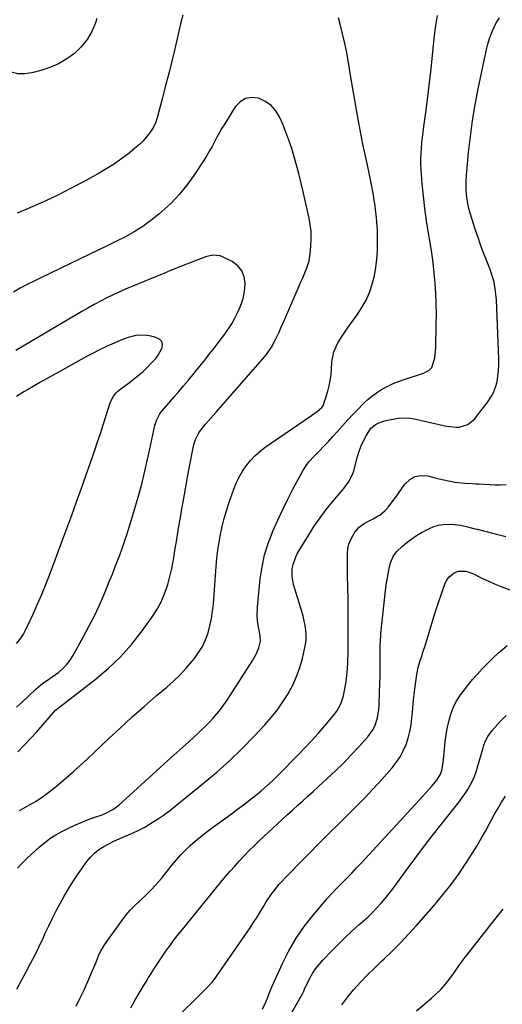
# Model space of a CAD drawing. Units: inches. Extents: x 1867905 to 1873294, y 389636 to 394999.
# Drawn here: x 1868255 to 1868520, y 391745 to 392285 of the extents above; entities that cross this region are included whole.
import ezdxf

# ---------------------------------------------------------------- set-up
doc = ezdxf.new("R2010")
doc.units = ezdxf.units.IN
doc.header["$MEASUREMENT"] = 0
doc.layers.add('7', color=7, linetype='Continuous')
doc.layers.add('8', color=7, linetype='Continuous')

msp = doc.modelspace()

# ---------------------------------------------------------------- linework, layer by layer
at = {"layer": '7', "color": 18}
for points in [[(1868297.76, 392285.41, 1848), (1868296.99, 392283.12, 1848), (1868294.92, 392278.36, 1848), (1868292.39, 392273.92, 1848), (1868289.15, 392269.97, 1848), (1868285.45, 392266.33, 1848), (1868281.21, 392263.27, 1848), (1868276.76, 392260.61, 1848), (1868272.01, 392258.55, 1848), (1868267.05, 392256.9, 1848), (1868262.03, 392255.58, 1848), (1868258.2, 392255.05, 1848), (1868254.45, 392255.1, 1848), (1868250.81, 392256, 1848), (1868247.25, 392257.49, 1848), (1868244.17, 392259.78, 1848), (1868241.58, 392262.44, 1848), (1868239.74, 392265.66, 1848), (1868238.38, 392269.25, 1848), (1868238.09, 392270.46, 1848), (1868237.11, 392274.99, 1848), (1868236.26, 392279.55, 1848), (1868235.58, 392284.13, 1848), (1868235.03, 392288.73, 1848)], [(1868344.96, 392287.28, 1846), (1868343.6, 392282.61, 1846), (1868340.4, 392268.74, 1846), (1868338.81, 392262.02, 1846), (1868337.16, 392255.31, 1846), (1868335.44, 392248.63, 1846), (1868333.68, 392241.95, 1846), (1868330.53, 392230.36, 1846), (1868329.99, 392228.65, 1846), (1868328.92, 392226.17, 1846), (1868327.5, 392223.89, 1846), (1868325.84, 392221.64, 1846), (1868322.89, 392218.14, 1846), (1868321.25, 392216.55, 1846), (1868319.54, 392215.04, 1846), (1868315.4, 392211.65, 1846), (1868311.47, 392208.62, 1846), (1868307.44, 392205.73, 1846), (1868303.26, 392203.08, 1846), (1868298.97, 392200.57, 1846), (1868290.45, 392195.91, 1846), (1868283.59, 392192.28, 1846), (1868276.68, 392188.78, 1846), (1868269.66, 392185.47, 1846), (1868262.59, 392182.3, 1846), (1868259.68, 392181.05, 1846), (1868253.99, 392178.65, 1846)], [(1868254.25, 391819.22, 1848), (1868256.8, 391822, 1848), (1868259.49, 391824.66, 1848), (1868266.06, 391830.74, 1848), (1868268.96, 391833.19, 1848), (1868271.98, 391835.48, 1848), (1868275.18, 391837.5, 1848), (1868278.51, 391839.34, 1848), (1868282.24, 391841.2, 1848), (1868285.62, 391842.81, 1848), (1868289.04, 391844.32, 1848), (1868292.51, 391845.7, 1848), (1868296.02, 391846.99, 1848), (1868300.6, 391848.57, 1848), (1868303.06, 391849.54, 1848), (1868306.56, 391851.4, 1848), (1868309.71, 391853.79, 1848), (1868338.53, 391879.92, 1848), (1868341.67, 391882.76, 1848), (1868344.8, 391885.6, 1848), (1868347.94, 391888.43, 1848), (1868351.08, 391891.27, 1848), (1868352.73, 391892.76, 1848), (1868355.01, 391894.88, 1848), (1868357.25, 391897.05, 1848), (1868359.42, 391899.28, 1848), (1868361.55, 391901.56, 1848), (1868363.58, 391903.92, 1848), (1868365.54, 391906.35, 1848), (1868367.37, 391908.86, 1848), (1868369.12, 391911.43, 1848), (1868383.29, 391933.36, 1848), (1868384.25, 391934.99, 1848), (1868385.12, 391936.67, 1848), (1868386.49, 391940.2, 1848), (1868387.41, 391943.86, 1848), (1868387.26, 391946.73, 1848), (1868386.95, 391948.65, 1848), (1868386.78, 391949.61, 1848), (1868386.19, 391952.62, 1848), (1868385.82, 391955.08, 1848), (1868385.6, 391957.56, 1848), (1868385.74, 391962.53, 1848), (1868387.33, 391978.06, 1848), (1868388.31, 391984.62, 1848), (1868389.68, 391991.07, 1848), (1868391.63, 391997.38, 1848), (1868393.98, 392003.58, 1848), (1868394.03, 392003.69, 1848), (1868396.72, 392009.72, 1848), (1868399.5, 392015.71, 1848), (1868402.42, 392021.64, 1848), (1868405.43, 392027.52, 1848), (1868410.4, 392036.96, 1848), (1868412.41, 392040.19, 1848), (1868413.98, 392042.18, 1848), (1868416.54, 392045, 1848), (1868419.77, 392048.27, 1848), (1868422.26, 392050.82, 1848), (1868424.72, 392053.4, 1848), (1868427.15, 392056.02, 1848), (1868429.55, 392058.66, 1848), (1868435.36, 392065.15, 1848), (1868438.34, 392068.37, 1848), (1868440.17, 392070.26, 1848), (1868444.18, 392074.33, 1848), (1868446.55, 392076.54, 1848), (1868449.02, 392078.61, 1848), (1868451.65, 392080.48, 1848), (1868454.4, 392082.2, 1848), (1868457.26, 392083.73, 1848), (1868460.18, 392085.13, 1848), (1868463.18, 392086.33, 1848), (1868466.24, 392087.41, 1848), (1868476.3, 392090.6, 1848), (1868477.28, 392090.97, 1848), (1868479.98, 392092.48, 1848), (1868481.36, 392093.94, 1848), (1868482.58, 392097.38, 1848), (1868482.98, 392099.21, 1848), (1868483.48, 392102.92, 1848), (1868483.59, 392104.79, 1848), (1868483.87, 392117.64, 1848), (1868483.91, 392123.27, 1848), (1868483.84, 392128.9, 1848), (1868483.6, 392134.52, 1848), (1868483.24, 392140.14, 1848), (1868482.73, 392145.75, 1848), (1868482.11, 392151.34, 1848), (1868481.33, 392156.92, 1848), (1868480.45, 392162.48, 1848), (1868479.54, 392167.73, 1848), (1868478.48, 392174.46, 1848), (1868477.54, 392181.2, 1848), (1868476.79, 392187.97, 1848), (1868476.17, 392194.75, 1848), (1868475.58, 392202.38, 1848), (1868475.43, 392205.36, 1848), (1868475.37, 392208.33, 1848), (1868475.47, 392211.3, 1848), (1868475.66, 392214.28, 1848), (1868475.95, 392217.25, 1848), (1868476.27, 392220.21, 1848), (1868476.63, 392223.17, 1848), (1868477.01, 392226.13, 1848), (1868478.25, 392235.23, 1848), (1868479.24, 392242.74, 1848), (1868480.16, 392250.25, 1848), (1868481.01, 392257.78, 1848), (1868481.79, 392265.31, 1848), (1868482.31, 392270.63, 1848), (1868482.93, 392276.14, 1848), (1868483.64, 392281.63, 1848), (1868484.5, 392287.1, 1848)], [(1868255.23, 391850.8, 1846), (1868257, 391851.82, 1846), (1868260.82, 391853.91, 1846), (1868264.45, 391856.06, 1846), (1868267.99, 391858.34, 1846), (1868271.37, 391860.84, 1846), (1868274.66, 391863.49, 1846), (1868279.36, 391867.53, 1846), (1868284.89, 391872.35, 1846), (1868290.35, 391877.23, 1846), (1868295.74, 391882.2, 1846), (1868301.08, 391887.23, 1846), (1868304.27, 391890.29, 1846), (1868310.65, 391896.28, 1846), (1868317.1, 391902.2, 1846), (1868323.66, 391907.99, 1846), (1868330.29, 391913.7, 1846), (1868336.02, 391918.53, 1846), (1868339.74, 391921.86, 1846), (1868343.34, 391925.32, 1846), (1868346.74, 391928.98, 1846), (1868350, 391932.76, 1846), (1868351.18, 391934.21, 1846), (1868353.54, 391937.48, 1846), (1868355.63, 391940.9, 1846), (1868357.3, 391944.54, 1846), (1868358.69, 391948.33, 1846), (1868359.74, 391952.25, 1846), (1868360.61, 391956.21, 1846), (1868361.22, 391960.22, 1846), (1868361.66, 391964.26, 1846), (1868363.19, 391984.83, 1846), (1868363.6, 391989.25, 1846), (1868364.12, 391993.65, 1846), (1868364.8, 391998.03, 1846), (1868365.58, 392002.4, 1846), (1868366.53, 392006.73, 1846), (1868367.59, 392011.04, 1846), (1868368.83, 392015.29, 1846), (1868370.18, 392019.52, 1846), (1868372.79, 392027.14, 1846), (1868374.14, 392030.55, 1846), (1868375.68, 392033.86, 1846), (1868377.53, 392037.01, 1846), (1868379.58, 392040.05, 1846), (1868381.9, 392042.88, 1846), (1868384.4, 392045.54, 1846), (1868387.15, 392047.93, 1846), (1868390.07, 392050.15, 1846), (1868415.49, 392067.54, 1846), (1868418.49, 392069.78, 1846), (1868421.16, 392072.05, 1846), (1868422, 392073.24, 1846), (1868422.09, 392073.47, 1846), (1868424.36, 392081.01, 1846), (1868425.13, 392083.94, 1846), (1868425.75, 392086.88, 1846), (1868426.15, 392089.87, 1846), (1868426.4, 392092.88, 1846), (1868426.66, 392097.08, 1846), (1868426.9, 392098.9, 1846), (1868427.75, 392102.49, 1846), (1868428.35, 392104.23, 1846), (1868429.91, 392107.55, 1846), (1868432.16, 392111.1, 1846), (1868433.3, 392112.78, 1846), (1868435.62, 392116.09, 1846), (1868440.5, 392122.86, 1846), (1868443.04, 392126.81, 1846), (1868445.31, 392130.89, 1846), (1868447.16, 392135.18, 1846), (1868448.73, 392139.6, 1846), (1868449.88, 392144.17, 1846), (1868450.79, 392148.77, 1846), (1868451.31, 392153.43, 1846), (1868451.58, 392158.13, 1846), (1868451.68, 392164.74, 1846), (1868451.68, 392167.01, 1846), (1868451.63, 392169.28, 1846), (1868451.34, 392173.81, 1846), (1868451.12, 392176.07, 1846), (1868450.57, 392180.58, 1846), (1868450.25, 392182.82, 1846), (1868449.8, 392185.8, 1846), (1868449.2, 392189.53, 1846), (1868448.54, 392193.25, 1846), (1868447.81, 392196.95, 1846), (1868447.03, 392200.64, 1846), (1868446.08, 392204.91, 1846), (1868444.82, 392210.74, 1846), (1868443.6, 392216.57, 1846), (1868442.46, 392222.43, 1846), (1868441.37, 392228.29, 1846), (1868441.22, 392229.13, 1846), (1868440.11, 392235.42, 1846), (1868439, 392241.71, 1846), (1868437.93, 392248.01, 1846), (1868436.87, 392254.31, 1846), (1868435.72, 392261.25, 1846), (1868434.75, 392266.55, 1846), (1868433.68, 392271.83, 1846), (1868432.44, 392277.07, 1846), (1868431.1, 392282.29, 1846), (1868430.14, 392285.78, 1846)], [(1868254.44, 391883.06, 1844), (1868257.92, 391886.7, 1844), (1868261.36, 391890.37, 1844), (1868264.73, 391894.11, 1844), (1868268.06, 391897.9, 1844), (1868273.87, 391904.64, 1844), (1868275.1, 391905.89, 1844), (1868277.37, 391907.74, 1844), (1868296.86, 391922.69, 1844), (1868304, 391928.7, 1844), (1868310.74, 391935.09, 1844), (1868316.87, 391942.05, 1844), (1868322.61, 391949.41, 1844), (1868328.66, 391957.93, 1844), (1868330.88, 391961.4, 1844), (1868332.88, 391965, 1844), (1868334.52, 391968.76, 1844), (1868335.92, 391972.65, 1844), (1868336.6, 391974.82, 1844), (1868337.43, 391977.72, 1844), (1868338.18, 391980.64, 1844), (1868338.81, 391983.58, 1844), (1868339.36, 391986.54, 1844), (1868339.85, 391989.52, 1844), (1868340.34, 391992.5, 1844), (1868340.84, 391995.47, 1844), (1868341.34, 391998.45, 1844), (1868341.94, 392002.06, 1844), (1868342.75, 392006.85, 1844), (1868343.57, 392011.62, 1844), (1868344.4, 392016.4, 1844), (1868345.24, 392021.18, 1844), (1868348.19, 392037.77, 1844), (1868348.7, 392040.56, 1844), (1868349.24, 392043.34, 1844), (1868349.8, 392046.12, 1844), (1868350.39, 392048.9, 1844), (1868350.99, 392051.64, 1844), (1868351.8, 392054.37, 1844), (1868353.73, 392058.18, 1844), (1868356.29, 392061.6, 1844), (1868357.35, 392062.79, 1844), (1868360.3, 392066.13, 1844), (1868363.24, 392069.48, 1844), (1868388.63, 392098.52, 1844), (1868390.7, 392101.04, 1844), (1868393.46, 392105.08, 1844), (1868395.77, 392109.39, 1844), (1868396.54, 392111.08, 1844), (1868397.61, 392113.42, 1844), (1868398.66, 392115.76, 1844), (1868399.7, 392118.1, 1844), (1868400.73, 392120.45, 1844), (1868409.84, 392141.34, 1844), (1868410.62, 392143.16, 1844), (1868412.15, 392146.83, 1844), (1868412.9, 392148.67, 1844), (1868414.1, 392152.42, 1844), (1868414.75, 392156.31, 1844), (1868415.14, 392160.53, 1844), (1868415.32, 392164.6, 1844), (1868415.24, 392168.66, 1844), (1868414.77, 392172.69, 1844), (1868414.05, 392176.7, 1844), (1868410.69, 392191.29, 1844), (1868409.59, 392195.89, 1844), (1868408.44, 392200.48, 1844), (1868407.22, 392205.06, 1844), (1868405.95, 392209.62, 1844), (1868404.56, 392214.14, 1844), (1868403.06, 392218.63, 1844), (1868401.4, 392223.05, 1844), (1868399.63, 392227.44, 1844), (1868398.03, 392231.2, 1844), (1868395.94, 392234.72, 1844), (1868393.39, 392237.74, 1844), (1868390.15, 392239.99, 1844), (1868386.44, 392241.74, 1844), (1868382.68, 392242.09, 1844), (1868379.24, 392241.57, 1844), (1868376.28, 392239.74, 1844), (1868373.64, 392237.04, 1844), (1868367.81, 392227.75, 1844), (1868366.33, 392225.31, 1844), (1868364.9, 392222.85, 1844), (1868363.55, 392220.35, 1844), (1868362.25, 392217.82, 1844), (1868360.93, 392215.3, 1844), (1868359.56, 392212.81, 1844), (1868358.1, 392210.37, 1844), (1868356.57, 392207.97, 1844), (1868350.9, 392199.37, 1844), (1868347, 392193.98, 1844), (1868342.84, 392188.82, 1844), (1868338.26, 392184.03, 1844), (1868333.42, 392179.47, 1844), (1868331.72, 392178, 1844), (1868327.4, 392174.53, 1844), (1868322.93, 392171.29, 1844), (1868318.23, 392168.39, 1844), (1868313.38, 392165.71, 1844), (1868308.41, 392163.21, 1844), (1868303.43, 392160.74, 1844), (1868298.44, 392158.29, 1844), (1868293.43, 392155.87, 1844), (1868267.33, 392143.32, 1844), (1868263.44, 392141.4, 1844), (1868259.58, 392139.44, 1844), (1868255.76, 392137.41, 1844), (1868251.96, 392135.33, 1844)], [(1868253.61, 391907.59, 1842), (1868256.91, 391910.55, 1842), (1868260.17, 391913.55, 1842), (1868264.31, 391917.43, 1842), (1868265.51, 391918.49, 1842), (1868268, 391920.47, 1842), (1868271.94, 391923.21, 1842), (1868273.23, 391924.14, 1842), (1868276.8, 391926.79, 1842), (1868279.08, 391928.72, 1842), (1868281.16, 391930.82, 1842), (1868282.96, 391933.17, 1842), (1868284.58, 391935.68, 1842), (1868290.29, 391945.97, 1842), (1868293.59, 391952.15, 1842), (1868296.73, 391958.41, 1842), (1868299.65, 391964.78, 1842), (1868302.41, 391971.22, 1842), (1868304.75, 391976.93, 1842), (1868306.22, 391980.57, 1842), (1868307.67, 391984.22, 1842), (1868309.09, 391987.88, 1842), (1868310.49, 391991.55, 1842), (1868311.83, 391995.24, 1842), (1868313.13, 391998.94, 1842), (1868314.35, 392002.67, 1842), (1868315.53, 392006.42, 1842), (1868318.05, 392014.76, 1842), (1868320.34, 392022.72, 1842), (1868322.51, 392030.71, 1842), (1868324.48, 392038.75, 1842), (1868326.31, 392046.82, 1842), (1868329.59, 392062.11, 1842), (1868329.86, 392063.18, 1842), (1868330.56, 392065.25, 1842), (1868332.05, 392068.18, 1842), (1868332.68, 392069.08, 1842), (1868333.36, 392069.94, 1842), (1868337.31, 392074.49, 1842), (1868339.99, 392077.6, 1842), (1868342.65, 392080.74, 1842), (1868345.3, 392083.89, 1842), (1868347.92, 392087.06, 1842), (1868354.19, 392094.68, 1842), (1868356.89, 392098.01, 1842), (1868359.56, 392101.37, 1842), (1868362.18, 392104.76, 1842), (1868364.77, 392108.17, 1842), (1868367.85, 392112.28, 1842), (1868368.86, 392113.68, 1842), (1868369.84, 392115.09, 1842), (1868371.7, 392117.98, 1842), (1868373.41, 392120.97, 1842), (1868374.2, 392122.49, 1842), (1868376.01, 392126.27, 1842), (1868377.1, 392128.99, 1842), (1868377.98, 392131.77, 1842), (1868378.52, 392134.62, 1842), (1868378.84, 392137.54, 1842), (1868378.96, 392139.96, 1842), (1868378.47, 392143.71, 1842), (1868377.25, 392147.05, 1842), (1868374.96, 392149.76, 1842), (1868371.95, 392152.06, 1842), (1868366.62, 392154.75, 1842), (1868365.35, 392155.25, 1842), (1868361.36, 392155.62, 1842), (1868357.3, 392154.66, 1842), (1868355.99, 392154.19, 1842), (1868348.38, 392151.19, 1842), (1868343.28, 392149.16, 1842), (1868338.18, 392147.11, 1842), (1868333.1, 392145.04, 1842), (1868328.02, 392142.95, 1842), (1868317.49, 392138.59, 1842), (1868313.88, 392137.05, 1842), (1868310.29, 392135.46, 1842), (1868306.74, 392133.8, 1842), (1868303.2, 392132.09, 1842), (1868299.71, 392130.3, 1842), (1868296.23, 392128.47, 1842), (1868292.8, 392126.56, 1842), (1868289.4, 392124.6, 1842), (1868253.28, 392103.3, 1842)], [(1868286.34, 391743.56, 1852), (1868288.57, 391748, 1852), (1868290.69, 391752.5, 1852), (1868292.73, 391757.03, 1852), (1868295.38, 391763.12, 1852), (1868297.28, 391767.7, 1852), (1868298.65, 391771.09, 1852), (1868299.77, 391773.43, 1852), (1868301.74, 391776.8, 1852), (1868303.21, 391778.95, 1852), (1868311.77, 391790.85, 1852), (1868313.86, 391793.56, 1852), (1868316.06, 391796.17, 1852), (1868318.42, 391798.63, 1852), (1868320.89, 391801, 1852), (1868322.02, 391802, 1852), (1868323.98, 391803.82, 1852), (1868325.91, 391805.67, 1852), (1868327.77, 391807.59, 1852), (1868329.59, 391809.55, 1852), (1868331.36, 391811.56, 1852), (1868333.11, 391813.59, 1852), (1868334.81, 391815.65, 1852), (1868336.48, 391817.74, 1852), (1868339, 391820.97, 1852), (1868341.33, 391823.79, 1852), (1868343.76, 391826.53, 1852), (1868346.31, 391829.14, 1852), (1868348.96, 391831.67, 1852), (1868351.72, 391834.08, 1852), (1868354.52, 391836.44, 1852), (1868357.4, 391838.7, 1852), (1868360.33, 391840.9, 1852), (1868371.59, 391849.09, 1852), (1868374.9, 391851.53, 1852), (1868378.19, 391854.01, 1852), (1868381.44, 391856.52, 1852), (1868384.67, 391859.07, 1852), (1868387.84, 391861.69, 1852), (1868390.94, 391864.38, 1852), (1868393.95, 391867.18, 1852), (1868396.89, 391870.05, 1852), (1868408.33, 391881.62, 1852), (1868412, 391885.41, 1852), (1868415.6, 391889.26, 1852), (1868419.11, 391893.19, 1852), (1868422.56, 391897.17, 1852), (1868427.35, 391902.83, 1852), (1868429.24, 391905.32, 1852), (1868431.57, 391909.39, 1852), (1868433, 391913.82, 1852), (1868433.79, 391917.82, 1852), (1868434.39, 391921.38, 1852), (1868434.88, 391924.94, 1852), (1868435.18, 391928.53, 1852), (1868435.35, 391932.13, 1852), (1868435.49, 391938.05, 1852), (1868435.55, 391941.04, 1852), (1868435.58, 391944.03, 1852), (1868435.57, 391947.01, 1852), (1868435.52, 391951.71, 1852), (1868435.5, 391955.97, 1852), (1868435.51, 391958.1, 1852), (1868435.57, 391962.36, 1852), (1868435.53, 391966.61, 1852), (1868435.47, 391968.74, 1852), (1868435.37, 391971.56, 1852), (1868435.26, 391975.09, 1852), (1868435.18, 391978.63, 1852), (1868435.14, 391982.16, 1852), (1868435.13, 391985.7, 1852), (1868435.16, 391991.79, 1852), (1868435.41, 391994.49, 1852), (1868435.95, 391997.09, 1852), (1868436.93, 391999.57, 1852), (1868438.2, 392001.96, 1852), (1868439.23, 392003.54, 1852), (1868441.52, 392006.27, 1852), (1868444.38, 392008.37, 1852), (1868445.97, 392009.25, 1852), (1868449.18, 392010.97, 1852), (1868451.11, 392011.97, 1852), (1868452.81, 392012.98, 1852), (1868455.82, 392015.45, 1852), (1868457.65, 392017.56, 1852), (1868459.12, 392019.46, 1852), (1868462, 392023.31, 1852), (1868463.4, 392025.26, 1852), (1868466.69, 392029.92, 1852), (1868469.31, 392032.42, 1852), (1868472.22, 392034.15, 1852), (1868475.55, 392034.71, 1852), (1868479.17, 392034.5, 1852), (1868482.58, 392033.63, 1852), (1868484.78, 392033.08, 1852), (1868486.99, 392032.55, 1852), (1868491.42, 392031.56, 1852), (1868493.99, 392031.06, 1852), (1868495.88, 392030.78, 1852), (1868499.71, 392030.46, 1852), (1868503.56, 392030.28, 1852), (1868505.49, 392030.18, 1852), (1868507.41, 392030.07, 1852), (1868516.17, 392029.53, 1852), (1868519.15, 392029.52, 1852), (1868522.09, 392029.74, 1852)], [(1868316.27, 391742.62, 1854), (1868318.59, 391746.56, 1854), (1868321.99, 391752.39, 1854), (1868323.32, 391754.66, 1854), (1868324.68, 391756.91, 1854), (1868326.06, 391759.15, 1854), (1868327.46, 391761.38, 1854), (1868329.29, 391764.27, 1854), (1868331.81, 391768.12, 1854), (1868332.84, 391769.65, 1854), (1868333.36, 391770.41, 1854), (1868336, 391774.2, 1854), (1868337.87, 391776.84, 1854), (1868339.78, 391779.44, 1854), (1868341.75, 391782, 1854), (1868343.76, 391784.53, 1854), (1868365.76, 391811.58, 1854), (1868368.23, 391814.55, 1854), (1868370.74, 391817.49, 1854), (1868373.3, 391820.38, 1854), (1868375.9, 391823.24, 1854), (1868378.56, 391826.05, 1854), (1868381.25, 391828.82, 1854), (1868384.01, 391831.53, 1854), (1868386.8, 391834.2, 1854), (1868396.85, 391843.63, 1854), (1868399.59, 391846.18, 1854), (1868402.35, 391848.72, 1854), (1868405.12, 391851.24, 1854), (1868407.91, 391853.74, 1854), (1868410.69, 391856.24, 1854), (1868413.48, 391858.75, 1854), (1868416.25, 391861.27, 1854), (1868419.01, 391863.8, 1854), (1868424.07, 391868.44, 1854), (1868428.52, 391872.64, 1854), (1868432.89, 391876.92, 1854), (1868437.14, 391881.32, 1854), (1868441.31, 391885.79, 1854), (1868446.35, 391891.35, 1854), (1868449.09, 391895.12, 1854), (1868450.11, 391897.2, 1854), (1868451.57, 391901.67, 1854), (1868452.36, 391906.31, 1854), (1868452.54, 391908.66, 1854), (1868452.79, 391915.73, 1854), (1868452.92, 391920.13, 1854), (1868453.02, 391924.52, 1854), (1868453.07, 391928.92, 1854), (1868453.1, 391933.32, 1854), (1868453.1, 391940.19, 1854), (1868453.11, 391941.15, 1854), (1868453.19, 391944.05, 1854), (1868453.4, 391946.94, 1854), (1868453.5, 391947.9, 1854), (1868456.07, 391971.6, 1854), (1868456.45, 391974.62, 1854), (1868456.9, 391977.62, 1854), (1868457.45, 391980.61, 1854), (1868458.07, 391983.59, 1854), (1868458.77, 391986.68, 1854), (1868460.4, 391990.63, 1854), (1868462.14, 391992.93, 1854), (1868465.28, 391995.95, 1854), (1868467.94, 391998.09, 1854), (1868470.47, 392000, 1854), (1868473.07, 392001.79, 1854), (1868475.78, 392003.4, 1854), (1868480.09, 392005.68, 1854), (1868482.53, 392006.68, 1854), (1868485.03, 392007.44, 1854), (1868487.61, 392007.82, 1854), (1868491.97, 392007.91, 1854), (1868495.59, 392007.63, 1854), (1868497.38, 392007.34, 1854), (1868500.94, 392006.54, 1854), (1868504.48, 392005.66, 1854), (1868506.25, 392005.21, 1854), (1868516.91, 392002.48, 1854), (1868522, 392001.26, 1854)], [(1868339.33, 391735.1, 1856), (1868356.98, 391752.4, 1856), (1868357.69, 391753.1, 1856), (1868361.05, 391756.75, 1856), (1868363.06, 391759.5, 1856), (1868363.45, 391760.06, 1856), (1868381.71, 391786.53, 1856), (1868383.49, 391789.18, 1856), (1868385.24, 391791.85, 1856), (1868386.93, 391794.57, 1856), (1868389.4, 391798.68, 1856), (1868390.65, 391800.72, 1856), (1868393.3, 391804.7, 1856), (1868394.71, 391806.65, 1856), (1868397.7, 391810.38, 1856), (1868399.3, 391812.16, 1856), (1868400.95, 391813.89, 1856), (1868422.08, 391835.24, 1856), (1868425.89, 391839.07, 1856), (1868429.71, 391842.89, 1856), (1868433.54, 391846.69, 1856), (1868437.38, 391850.48, 1856), (1868441.2, 391854.3, 1856), (1868444.97, 391858.17, 1856), (1868448.65, 391862.11, 1856), (1868452.29, 391866.1, 1856), (1868459.59, 391874.26, 1856), (1868461.93, 391877.19, 1856), (1868464.03, 391880.27, 1856), (1868465.78, 391883.56, 1856), (1868467.3, 391886.99, 1856), (1868468.47, 391890.57, 1856), (1868469.43, 391894.2, 1856), (1868470.07, 391897.9, 1856), (1868470.49, 391901.64, 1856), (1868470.57, 391902.82, 1856), (1868470.93, 391907.19, 1856), (1868471.35, 391911.55, 1856), (1868471.87, 391915.9, 1856), (1868472.46, 391920.24, 1856), (1868473.23, 391925.52, 1856), (1868473.98, 391929.38, 1856), (1868475.07, 391933.16, 1856), (1868475.7, 391935.03, 1856), (1868476.9, 391938.78, 1856), (1868477.49, 391940.67, 1856), (1868480.44, 391950.35, 1856), (1868481.95, 391955.23, 1856), (1868483.5, 391960.09, 1856), (1868485.09, 391964.94, 1856), (1868486.73, 391969.77, 1856), (1868488.73, 391975.59, 1856), (1868489.58, 391977.34, 1856), (1868490.65, 391978.89, 1856), (1868493.69, 391981.21, 1856), (1868496.04, 391982.18, 1856), (1868500.12, 391982.19, 1856), (1868502.86, 391981.26, 1856), (1868504.19, 391980.7, 1856), (1868508.16, 391978.76, 1856), (1868510.81, 391977.48, 1856), (1868513.48, 391976.26, 1856), (1868516.18, 391975.12, 1856), (1868518.9, 391974.02, 1856), (1868531.36, 391969.25, 1856)], [(1868388.48, 391741.79, 1858), (1868390.29, 391745.24, 1858), (1868391.35, 391747.84, 1858), (1868392.71, 391751.84, 1858), (1868393.79, 391754.43, 1858), (1868399.49, 391766.91, 1858), (1868403.05, 391773.93, 1858), (1868406.98, 391780.73, 1858), (1868411.44, 391787.18, 1858), (1868416.27, 391793.4, 1858), (1868421.46, 391799.54, 1858), (1868424.01, 391802.48, 1858), (1868426.61, 391805.37, 1858), (1868429.28, 391808.19, 1858), (1868432.01, 391810.97, 1858), (1868434.75, 391813.72, 1858), (1868437.47, 391816.51, 1858), (1868440.15, 391819.33, 1858), (1868442.81, 391822.17, 1858), (1868476.56, 391858.81, 1858), (1868478.14, 391860.55, 1858), (1868481.22, 391864.08, 1858), (1868484.1, 391867.53, 1858), (1868486.1, 391870.71, 1858), (1868486.98, 391873.07, 1858), (1868487.68, 391876.78, 1858), (1868488.33, 391884.58, 1858), (1868488.76, 391888.6, 1858), (1868489.33, 391892.59, 1858), (1868490.08, 391896.55, 1858), (1868490.97, 391900.49, 1858), (1868492.24, 391904.74, 1858), (1868493.54, 391908.05, 1858), (1868495.2, 391911.2, 1858), (1868497.1, 391914.25, 1858), (1868499.25, 391917.16, 1858), (1868501.46, 391920.01, 1858), (1868503.79, 391922.77, 1858), (1868506.2, 391925.47, 1858), (1868509.03, 391928.53, 1858), (1868512.3, 391931.91, 1858), (1868515.65, 391935.21, 1858), (1868519.12, 391938.37, 1858), (1868522.68, 391941.44, 1858)], [(1868432.09, 391744.25, 1862), (1868435.3, 391748.55, 1862), (1868438.72, 391752.7, 1862), (1868442.36, 391756.69, 1862), (1868446.07, 391760.6, 1862), (1868449.9, 391764.41, 1862), (1868453.8, 391768.13, 1862), (1868455.23, 391769.46, 1862), (1868459.83, 391773.86, 1862), (1868464.34, 391778.36, 1862), (1868468.7, 391782.99, 1862), (1868472.97, 391787.72, 1862), (1868482.46, 391798.54, 1862), (1868487.29, 391804.32, 1862), (1868491.95, 391810.24, 1862), (1868496.32, 391816.36, 1862), (1868500.52, 391822.61, 1862), (1868503.51, 391827.29, 1862), (1868506.02, 391831.34, 1862), (1868508.47, 391835.43, 1862), (1868510.81, 391839.58, 1862), (1868513.09, 391843.77, 1862), (1868513.94, 391845.39, 1862), (1868515.79, 391848.78, 1862), (1868517.7, 391852.13, 1862), (1868519.7, 391855.42, 1862), (1868521.76, 391858.67, 1862)], [(1868472.94, 391741, 1864), (1868481.19, 391747.9, 1864), (1868483.81, 391750.26, 1864), (1868486.31, 391752.72, 1864), (1868488.64, 391755.36, 1864), (1868490.84, 391758.11, 1864), (1868493.41, 391761.55, 1864), (1868494.22, 391762.67, 1864), (1868496.58, 391766.1, 1864), (1868498.15, 391768.39, 1864), (1868498.98, 391769.5, 1864), (1868499.83, 391770.6, 1864), (1868516.76, 391791.93, 1864), (1868520.48, 391796.75, 1864)]]:
    msp.add_polyline3d(points, dxfattribs=at)
at = {"layer": '8', "color": 18}
for points in [[(1868253.9, 391752.79, 1850), (1868255.46, 391756.01, 1850), (1868259.14, 391762.78, 1850), (1868261.51, 391767.23, 1850), (1868263.82, 391771.72, 1850), (1868266.04, 391776.24, 1850), (1868268.21, 391780.8, 1850), (1868269.44, 391783.46, 1850), (1868271.41, 391787.6, 1850), (1868273.42, 391791.72, 1850), (1868275.5, 391795.8, 1850), (1868277.62, 391799.87, 1850), (1868279.85, 391803.87, 1850), (1868282.18, 391807.81, 1850), (1868284.64, 391811.67, 1850), (1868287.19, 391815.48, 1850), (1868292.3, 391822.81, 1850), (1868294.27, 391825.25, 1850), (1868296.42, 391827.48, 1850), (1868298.85, 391829.4, 1850), (1868301.48, 391831.11, 1850), (1868304.27, 391832.61, 1850), (1868307.11, 391834.03, 1850), (1868310, 391835.33, 1850), (1868312.92, 391836.57, 1850), (1868317.35, 391838.44, 1850), (1868320.71, 391840.03, 1850), (1868323.98, 391841.79, 1850), (1868327.18, 391843.67, 1850), (1868330.98, 391846.11, 1850), (1868334.27, 391848.36, 1850), (1868337.47, 391850.73, 1850), (1868340.62, 391853.18, 1850), (1868356.2, 391865.77, 1850), (1868363.49, 391871.92, 1850), (1868370.61, 391878.27, 1850), (1868377.46, 391884.91, 1850), (1868384.12, 391891.75, 1850), (1868389.88, 391897.92, 1850), (1868393.39, 391901.92, 1850), (1868396.7, 391906.07, 1850), (1868399.73, 391910.43, 1850), (1868402.57, 391914.93, 1850), (1868402.67, 391915.1, 1850), (1868405.1, 391919.71, 1850), (1868407.25, 391924.43, 1850), (1868408.99, 391929.33, 1850), (1868410.44, 391934.33, 1850), (1868411.67, 391939.4, 1850), (1868412.15, 391941.96, 1850), (1868412.44, 391944.55, 1850), (1868412.45, 391947.14, 1850), (1868412.28, 391949.75, 1850), (1868411.89, 391952.35, 1850), (1868411.42, 391954.93, 1850), (1868410.81, 391957.49, 1850), (1868410.11, 391960.02, 1850), (1868405.58, 391974.81, 1850), (1868404.75, 391979.2, 1850), (1868404.87, 391983.67, 1850), (1868405.31, 391985.87, 1850), (1868406.79, 391990.07, 1850), (1868407.83, 391992.06, 1850), (1868413.96, 392002.18, 1850), (1868416.96, 392006.89, 1850), (1868420.11, 392011.49, 1850), (1868423.48, 392015.95, 1850), (1868426.99, 392020.3, 1850), (1868432.15, 392026.39, 1850), (1868433.16, 392027.63, 1850), (1868435.99, 392031.51, 1850), (1868438.09, 392035.76, 1850), (1868438.56, 392037.28, 1850), (1868440.59, 392045.03, 1850), (1868441.5, 392048.01, 1850), (1868442.58, 392050.93, 1850), (1868443.89, 392053.75, 1850), (1868445.36, 392056.5, 1850), (1868447.92, 392060.62, 1850), (1868451.06, 392063.08, 1850), (1868454.95, 392064.51, 1850), (1868456.29, 392064.85, 1850), (1868459.94, 392065.65, 1850), (1868463.12, 392066.13, 1850), (1868466.29, 392066.32, 1850), (1868469.47, 392066.1, 1850), (1868472.64, 392065.59, 1850), (1868487.74, 392062.14, 1850), (1868489.46, 392061.79, 1850), (1868491.19, 392061.5, 1850), (1868494.67, 392061.15, 1850), (1868496.48, 392061.19, 1850), (1868501.06, 392062.64, 1850), (1868504.9, 392065.76, 1850), (1868505.98, 392067.01, 1850), (1868512.14, 392075.02, 1850), (1868513.84, 392077.59, 1850), (1868515.29, 392080.27, 1850), (1868516.36, 392083.12, 1850), (1868517.17, 392086.09, 1850), (1868517.67, 392089.16, 1850), (1868518.02, 392092.25, 1850), (1868518.16, 392095.35, 1850), (1868518.14, 392098.46, 1850), (1868516.82, 392131.01, 1850), (1868516.39, 392135.88, 1850), (1868515.52, 392140.69, 1850), (1868514.91, 392143.07, 1850), (1868513.43, 392147.73, 1850), (1868512.56, 392150.01, 1850), (1868511.19, 392153.35, 1850), (1868509.62, 392157.3, 1850), (1868508.13, 392161.28, 1850), (1868506.73, 392165.3, 1850), (1868505.41, 392169.34, 1850), (1868502.47, 392178.68, 1850), (1868501.76, 392181.21, 1850), (1868501.17, 392183.76, 1850), (1868500.73, 392186.35, 1850), (1868500.41, 392188.96, 1850), (1868500.24, 392191.58, 1850), (1868500.17, 392194.21, 1850), (1868500.24, 392196.83, 1850), (1868500.41, 392199.46, 1850), (1868501.56, 392211.84, 1850), (1868502.52, 392220.63, 1850), (1868503.69, 392229.4, 1850), (1868505.15, 392238.12, 1850), (1868506.82, 392246.8, 1850), (1868511.35, 392268.36, 1850), (1868512.11, 392271.43, 1850), (1868513.01, 392274.45, 1850), (1868514.13, 392277.4, 1850), (1868515.38, 392280.3, 1850), (1868515.84, 392281.26, 1850), (1868517.08, 392283.58, 1850), (1868518.44, 392285.8, 1850)], [(1868253.73, 391942.41, 1840), (1868255.76, 391944.89, 1840), (1868257.48, 391947.6, 1840), (1868258.46, 391949.5, 1840), (1868262.57, 391958.27, 1840), (1868265.02, 391963.65, 1840), (1868267.38, 391969.06, 1840), (1868269.61, 391974.54, 1840), (1868271.75, 391980.05, 1840), (1868278.56, 391998.24, 1840), (1868281.28, 392005.58, 1840), (1868283.97, 392012.94, 1840), (1868286.62, 392020.31, 1840), (1868289.23, 392027.69, 1840), (1868296.57, 392048.63, 1840), (1868298.15, 392053.22, 1840), (1868299.7, 392057.81, 1840), (1868301.2, 392062.42, 1840), (1868302.67, 392067.04, 1840), (1868304.85, 392074.02, 1840), (1868305.25, 392075.14, 1840), (1868306.9, 392078.29, 1840), (1868308.38, 392080.13, 1840), (1868309.24, 392080.94, 1840), (1868310.16, 392081.7, 1840), (1868313.57, 392084.24, 1840), (1868316.34, 392086.33, 1840), (1868317.72, 392087.39, 1840), (1868320.44, 392089.55, 1840), (1868323.05, 392091.83, 1840), (1868324.31, 392093.03, 1840), (1868328.51, 392097.16, 1840), (1868330.04, 392098.88, 1840), (1868331.41, 392100.71, 1840), (1868333.49, 392104.79, 1840), (1868333.64, 392106.62, 1840), (1868333.29, 392108.19, 1840), (1868332.21, 392109.38, 1840), (1868330.63, 392110.31, 1840), (1868327.45, 392111.13, 1840), (1868325.36, 392111.53, 1840), (1868321.16, 392111.68, 1840), (1868319.05, 392111.45, 1840), (1868314.89, 392110.45, 1840), (1868312.87, 392109.75, 1840), (1868310.88, 392108.96, 1840), (1868307.13, 392107.32, 1840), (1868303.31, 392105.58, 1840), (1868299.53, 392103.78, 1840), (1868295.79, 392101.88, 1840), (1868292.09, 392099.91, 1840), (1868277.36, 392091.81, 1840), (1868273.71, 392089.78, 1840), (1868270.07, 392087.74, 1840), (1868266.44, 392085.66, 1840), (1868262.83, 392083.55, 1840), (1868259.76, 392081.75, 1840), (1868257.7, 392080.52, 1840), (1868253.64, 392077.99, 1840)], [(1868401.69, 391734.91, 1860), (1868410.46, 391750.25, 1860), (1868411.19, 391751.77, 1860), (1868412.04, 391753.85, 1860), (1868412.28, 391754.36, 1860), (1868414.54, 391758.84, 1860), (1868416.04, 391761.5, 1860), (1868417.69, 391764.05, 1860), (1868419.56, 391766.44, 1860), (1868421.58, 391768.73, 1860), (1868426.62, 391773.94, 1860), (1868430.22, 391777.57, 1860), (1868433.87, 391781.14, 1860), (1868437.6, 391784.62, 1860), (1868441.4, 391788.05, 1860), (1868443.92, 391790.27, 1860), (1868446.45, 391792.59, 1860), (1868448.9, 391794.97, 1860), (1868451.27, 391797.44, 1860), (1868453.56, 391799.98, 1860), (1868455.77, 391802.6, 1860), (1868457.94, 391805.25, 1860), (1868460.04, 391807.96, 1860), (1868462.09, 391810.7, 1860), (1868467.36, 391817.96, 1860), (1868472.06, 391824.33, 1860), (1868476.8, 391830.66, 1860), (1868481.62, 391836.93, 1860), (1868486.49, 391843.17, 1860), (1868496.5, 391855.82, 1860), (1868498.12, 391857.96, 1860), (1868499.66, 391860.16, 1860), (1868501.1, 391862.42, 1860), (1868502.46, 391864.74, 1860), (1868503.68, 391867.12, 1860), (1868504.78, 391869.56, 1860), (1868505.71, 391872.07, 1860), (1868506.51, 391874.62, 1860), (1868509.47, 391885.33, 1860), (1868509.86, 391886.62, 1860), (1868510.84, 391889.13, 1860), (1868512.08, 391891.53, 1860), (1868514.47, 391894.78, 1860), (1868518.89, 391899.67, 1860), (1868522.11, 391903.02, 1860)]]:
    msp.add_polyline3d(points, dxfattribs=at)

doc.saveas('drawing.dxf')
